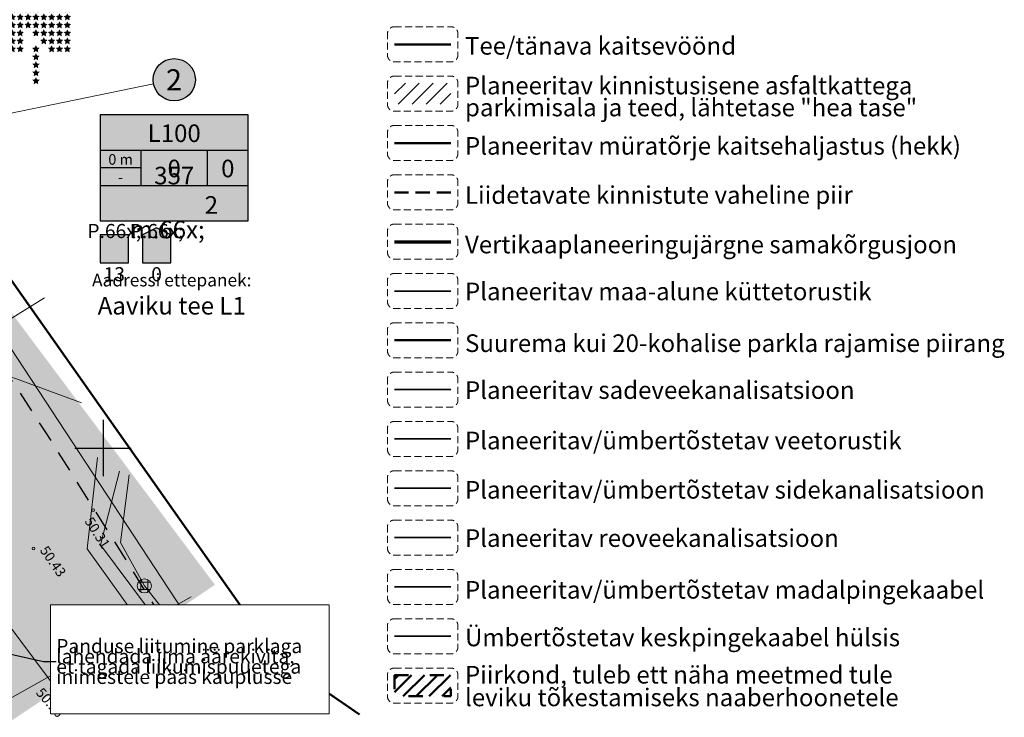
# Model space of a CAD drawing. Units: millimetres. Extents: x 550562660 to 550997042, y 6579705430 to 6579957957.
# Drawn here: x 550844091 to 550913906, y 6579880902 to 6579930399 of the extents above; entities that cross this region are included whole.
import ezdxf

# ---------------------------------------------------------------- set-up
doc = ezdxf.new("R2010")
doc.units = ezdxf.units.MM
doc.header["$MEASUREMENT"] = 0
for name, pattern in [('ASFBET', [2500, 1500, -1000]), ('Hoonestusala', [2500, 1000, -750, 0, -750]), ('Kriips', [1500, 1000, -500]), ('Lühike kriips', [750, 500, -250])]:
    doc.linetypes.add(name, pattern=pattern)
for name, color, linetype, lineweight in [('0_Pen_No__1', 7, 'Continuous', 0), ('0_Pen_No__36', 160, 'Continuous', 35), ('0_Pen_No__56', 82, 'Continuous', 35), ('DKAEV_Pen_No__1', 7, 'Continuous', 0), ('DTRASS_Pen_No__1', 7, 'Continuous', 0), ('Ehitusjoon_Pen_No__1', 7, 'Continuous', 0), ('HALJASTUS_Pen_No__30', 2, 'Continuous', 100), ('Hoonestus_igus_Pen_No__30', 2, 'Continuous', 100), ('Hoonestus_igus_Pen_No__7', 7, 'Continuous', 25), ('Hoonestus_igus_Pen_No__8', 7, 'Continuous', 25), ('Hoonestusala_Pen_No__84', 12, 'Continuous', 50), ('korgus_Pen_No__5', 7, 'Continuous', 18), ('KPKAABEL_Pen_No__10', 7, 'Continuous', 35), ('KTRASS_Pen_No__10', 7, 'Continuous', 35), ('MPKAABEL_Pen_No__1', 7, 'Continuous', 0), ('Piir planeeringu ala_Pen_No__1', 7, 'Continuous', 0), ('Piir planeeringu ala_Pen_No__55', 92, 'Continuous', 50), ('PIIR_Pen_No__1', 7, 'Continuous', 0), ('PIIR_Pen_No__84', 12, 'Continuous', 50), ('SITRASS_Pen_No__1', 7, 'Continuous', 0), ('SITRASS_Pen_No__10', 7, 'Continuous', 35), ('SKTRASS_Pen_No__1', 7, 'Continuous', 0), ('SKTRASS_Pen_No__10', 7, 'Continuous', 35), ('TEE_Pen_No__10', 7, 'Continuous', 35), ('TEE_Pen_No__21', 9, 'Continuous', 0), ('TEE_Pen_No__7', 7, 'Continuous', 25), ('TEE_Pen_No__84', 12, 'Continuous', 50), ('Tehnov_rkude piirangud_Pen_No__35', 5, 'Continuous', 50), ('Tehnov_rkude piirangud_Pen_No__84', 12, 'Continuous', 50), ('TTRASS_Pen_No__1', 7, 'Continuous', 0), ('Vertikaalplaneerimine_Pen_No__34', 172, 'Continuous', 70), ('vork_Pen_No__7', 7, 'Continuous', 25), ('VTRASS_Pen_No__1', 7, 'Continuous', 0)]:
    doc.layers.add(name, color=color, linetype=linetype, lineweight=lineweight)
doc.layers.add('PIIR', color=7, linetype='Continuous')
doc.linetypes.add('Drenaaž', pattern='A,0,[23,DP04 P›hijoonis1.Shx,S=25.793651,R=0,X=0,Y=0],-3750,0', length=3750)
doc.linetypes.add('Kaitsevöönd', pattern='A,0,[2,DP04 P›hijoonis1.Shx,S=23.809524,R=0,X=0,Y=0],-3500,0', length=3500)
doc.linetypes.add('Madalpingekaabel', pattern='A,0,[11,DP04 P›hijoonis1.Shx,S=51.587302,R=0,X=0,Y=0],-7000,0', length=7000)
doc.linetypes.add('Madalpingekaabel_ planeeritav', pattern='A,0,[5,DP04 P›hijoonis1.Shx,S=29.761905,R=0,X=0,Y=0],-4250,0', length=4250)
doc.linetypes.add('Madalpingekaabel_ projekteeritav', pattern='A,0,[14,DP04 P›hijoonis1.Shx,S=27.777778,R=0,X=0,Y=0],-4000,0', length=4000)
doc.linetypes.add('Plan_Proj hekk', pattern='A,0,[12,DP04 P›hijoonis1.Shx,S=25.793651,R=0,X=0,Y=0],-4000,0', length=4000)
doc.linetypes.add('Reoveekanalisatsioon_ planeeritav', pattern='A,0,[1,DP04 P›hijoonis1.Shx,S=31.746032,R=0,X=0,Y=0],-4500,0', length=4500)
doc.linetypes.add('Sadeveekanalisatsioon', pattern='A,0,[9,DP04 P›hijoonis1.Shx,S=27.777778,R=0,X=0,Y=0],-3750,0', length=3750)
doc.linetypes.add('Sadeveekanalisatsioon_ planeeritav', pattern='A,0,[3,DP04 P›hijoonis1.Shx,S=32.738095,R=0,X=0,Y=0],-4625,0', length=4625)
doc.linetypes.add('Sidekanalisatsioon', pattern='A,0,[7,DP04 P›hijoonis1.Shx,S=25.793651,R=0,X=0,Y=-1.11022e-15],-3500,0', length=3500)
doc.linetypes.add('Sidekanalisatsioon_ planeeritav', pattern='A,0,[19,DP04 P›hijoonis1.Shx,S=29.761905,R=0,X=0,Y=-5.27356e-16],-4250,0', length=4250)
doc.linetypes.add('Soojatrass 2_ maa-alune', pattern='A,0,[24,DP04 P›hijoonis1.Shx,S=29.761905,R=0,X=0,Y=0],-4000,0', length=4000)
doc.linetypes.add('Soojatrass_ planeeritav_ maa-alune', pattern='A,0,[15,DP04 P›hijoonis1.Shx,S=29.761905,R=0,X=0,Y=0],-4250,0', length=4250)
doc.linetypes.add('Veetrass_ maa-alune', pattern='A,0,[8,DP04 P›hijoonis1.Shx,S=25.793651,R=0,X=0,Y=1.1241e-15],-3750,0', length=3750)
doc.linetypes.add('Veetrass_ planeeritav_ maa-alune', pattern='A,0,[20,DP04 P›hijoonis1.Shx,S=29.761905,R=0,X=0,Y=1.11022e-15],-4250,0', length=4250)
doc.dimstyles.new('GENERATED_STYLE__3', dxfattribs={"dimtxt": 0.18, "dimasz": 912, "dimexe": 0.18, "dimexo": 0.0625, "dimgap": 0.09, "dimtad": 0, "dimtih": 1, "dimtoh": 1, "dimdec": 4, "dimzin": 0, "dimdsep": 46, "dimcen": 0.09, "dimadec": 0, "dimazin": 0, "dimtfac": 1, "dimtdec": 4, "dimtmove": 0, "dimatfit": 3, "dimldrblk": 'ARROWHEAD_5', "dimfxl": 0, "dimtolj": 1, "dimtzin": 0, "dimarcsym": 0})

# ---------------------------------------------------------------- blocks, each defined once
blk = doc.blocks.new('p_hjasuund_nafta')
at = {"layer": '0_Pen_No__36', "linetype": 'Continuous'}
for points in [[(-639, 9726), (-822, 9700), (-690, 9570), (-721, 9388), (-557, 9474), (-393, 9388), (-424, 9570), (-292, 9700), (-475, 9726), (-557, 9892)], [(-82, 9726), (-265, 9700), (-133, 9570), (-164, 9388), (0, 9474), (164, 9388), (133, 9570), (265, 9700), (82, 9726), (0, 9892)], [(475, 9726), (292, 9700), (424, 9570), (393, 9388), (557, 9474), (721, 9388), (690, 9570), (822, 9700), (639, 9726), (557, 9892)], [(-1753, 8595), (-1936, 8569), (-1804, 8439), (-1835, 8257), (-1671, 8343), (-1507, 8257), (-1538, 8439), (-1406, 8569), (-1589, 8595), (-1671, 8762)], [(-1196, 8595), (-1379, 8569), (-1247, 8439), (-1278, 8257), (-1114, 8343), (-950, 8257), (-981, 8439), (-849, 8569), (-1032, 8595), (-1114, 8762)], [(-639, 8595), (-822, 8569), (-690, 8439), (-721, 8257), (-557, 8343), (-393, 8257), (-424, 8439), (-292, 8569), (-475, 8595), (-557, 8762)], [(-82, 8595), (-265, 8569), (-133, 8439), (-164, 8257), (0, 8343), (164, 8257), (133, 8439), (265, 8569), (82, 8595), (0, 8762)], [(475, 8595), (292, 8569), (424, 8439), (393, 8257), (557, 8343), (721, 8257), (690, 8439), (822, 8569), (639, 8595), (557, 8762)], [(1032, 8595), (849, 8569), (981, 8439), (950, 8257), (1114, 8343), (1278, 8257), (1247, 8439), (1379, 8569), (1196, 8595), (1114, 8762)], [(1589, 8595), (1406, 8569), (1538, 8439), (1507, 8257), (1671, 8343), (1835, 8257), (1804, 8439), (1936, 8569), (1753, 8595), (1671, 8762)], [(-82, 7464), (-265, 7438), (-133, 7308), (-164, 7126), (0, 7212), (164, 7126), (133, 7308), (265, 7438), (82, 7464), (0, 7631)], [(-2310, 6333), (-2493, 6307), (-2361, 6177), (-2392, 5995), (-2228, 6081), (-2064, 5995), (-2095, 6177), (-1963, 6307), (-2146, 6333), (-2228, 6499)], [(-1753, 6333), (-1936, 6307), (-1804, 6177), (-1835, 5995), (-1671, 6081), (-1507, 5995), (-1538, 6177), (-1406, 6307), (-1589, 6333), (-1671, 6499)], [(-1196, 6333), (-1379, 6307), (-1247, 6177), (-1278, 5995), (-1114, 6081), (-950, 5995), (-981, 6177), (-849, 6307), (-1032, 6333), (-1114, 6499)], [(-82, 6333), (-265, 6307), (-133, 6177), (-164, 5995), (0, 6081), (164, 5995), (133, 6177), (265, 6307), (82, 6333), (0, 6499)], [(1032, 6333), (849, 6307), (981, 6177), (950, 5995), (1114, 6081), (1278, 5995), (1247, 6177), (1379, 6307), (1196, 6333), (1114, 6499)], [(1589, 6333), (1406, 6307), (1538, 6177), (1507, 5995), (1671, 6081), (1835, 5995), (1804, 6177), (1936, 6307), (1753, 6333), (1671, 6499)], [(2146, 6333), (1963, 6307), (2095, 6177), (2064, 5995), (2228, 6081), (2392, 5995), (2361, 6177), (2493, 6307), (2310, 6333), (2228, 6499)], [(-2310, 5202), (-2493, 5176), (-2361, 5046), (-2392, 4864), (-2228, 4950), (-2064, 4864), (-2095, 5046), (-1963, 5176), (-2146, 5202), (-2228, 5368)], [(-1753, 5202), (-1936, 5176), (-1804, 5046), (-1835, 4864), (-1671, 4950), (-1507, 4864), (-1538, 5046), (-1406, 5176), (-1589, 5202), (-1671, 5368)], [(-1196, 5202), (-1379, 5176), (-1247, 5046), (-1278, 4864), (-1114, 4950), (-950, 4864), (-981, 5046), (-849, 5176), (-1032, 5202), (-1114, 5368)], [(-639, 5202), (-822, 5176), (-690, 5046), (-721, 4864), (-557, 4950), (-393, 4864), (-424, 5046), (-292, 5176), (-475, 5202), (-557, 5368)], [(-82, 5202), (-265, 5176), (-133, 5046), (-164, 4864), (0, 4950), (164, 4864), (133, 5046), (265, 5176), (82, 5202), (0, 5368)], [(1032, 5202), (849, 5176), (981, 5046), (950, 4864), (1114, 4950), (1278, 4864), (1247, 5046), (1379, 5176), (1196, 5202), (1114, 5368)], [(1589, 5202), (1406, 5176), (1538, 5046), (1507, 4864), (1671, 4950), (1835, 4864), (1804, 5046), (1936, 5176), (1753, 5202), (1671, 5368)], [(2146, 5202), (1963, 5176), (2095, 5046), (2064, 4864), (2228, 4950), (2392, 4864), (2361, 5046), (2493, 5176), (2310, 5202), (2228, 5368)], [(-2310, 4071), (-2493, 4045), (-2361, 3915), (-2392, 3733), (-2228, 3819), (-2064, 3733), (-2095, 3915), (-1963, 4045), (-2146, 4071), (-2228, 4238)], [(-1753, 4071), (-1936, 4045), (-1804, 3915), (-1835, 3733), (-1671, 3819), (-1507, 3733), (-1538, 3915), (-1406, 4045), (-1589, 4071), (-1671, 4238)], [(-1196, 4071), (-1379, 4045), (-1247, 3915), (-1278, 3733), (-1114, 3819), (-950, 3733), (-981, 3915), (-849, 4045), (-1032, 4071), (-1114, 4238)], [(-639, 4071), (-822, 4045), (-690, 3915), (-721, 3733), (-557, 3819), (-393, 3733), (-424, 3915), (-292, 4045), (-475, 4071), (-557, 4238)], [(-82, 4071), (-265, 4045), (-133, 3915), (-164, 3733), (0, 3819), (164, 3733), (133, 3915), (265, 4045), (82, 4071), (0, 4238)], [(475, 4071), (292, 4045), (424, 3915), (393, 3733), (557, 3819), (721, 3733), (690, 3915), (822, 4045), (639, 4071), (557, 4238)], [(1032, 4071), (849, 4045), (981, 3915), (950, 3733), (1114, 3819), (1278, 3733), (1247, 3915), (1379, 4045), (1196, 4071), (1114, 4238)], [(1589, 4071), (1406, 4045), (1538, 3915), (1507, 3733), (1671, 3819), (1835, 3733), (1804, 3915), (1936, 4045), (1753, 4071), (1671, 4238)], [(2146, 4071), (1963, 4045), (2095, 3915), (2064, 3733), (2228, 3819), (2392, 3733), (2361, 3915), (2493, 4045), (2310, 4071), (2228, 4238)], [(-2310, 2940), (-2493, 2914), (-2361, 2784), (-2392, 2602), (-2228, 2688), (-2064, 2602), (-2095, 2784), (-1963, 2914), (-2146, 2940), (-2228, 3106)], [(-1753, 2940), (-1936, 2914), (-1804, 2784), (-1835, 2602), (-1671, 2688), (-1507, 2602), (-1538, 2784), (-1406, 2914), (-1589, 2940), (-1671, 3106)], [(-1196, 2940), (-1379, 2914), (-1247, 2784), (-1278, 2602), (-1114, 2688), (-950, 2602), (-981, 2784), (-849, 2914), (-1032, 2940), (-1114, 3106)], [(475, 2940), (292, 2914), (424, 2784), (393, 2602), (557, 2688), (721, 2602), (690, 2784), (822, 2914), (639, 2940), (557, 3106)], [(1032, 2940), (849, 2914), (981, 2784), (950, 2602), (1114, 2688), (1278, 2602), (1247, 2784), (1379, 2914), (1196, 2940), (1114, 3106)], [(1589, 2940), (1406, 2914), (1538, 2784), (1507, 2602), (1671, 2688), (1835, 2602), (1804, 2784), (1936, 2914), (1753, 2940), (1671, 3106)], [(2146, 2940), (1963, 2914), (2095, 2784), (2064, 2602), (2228, 2688), (2392, 2602), (2361, 2784), (2493, 2914), (2310, 2940), (2228, 3106)], [(-82, 1809), (-265, 1783), (-133, 1653), (-164, 1471), (0, 1557), (164, 1471), (133, 1653), (265, 1783), (82, 1809), (0, 1976)], [(-82, 678), (-265, 652), (-133, 522), (-164, 340), (0, 426), (164, 340), (133, 522), (265, 652), (82, 678), (0, 844)]]:
    blk.add_hatch(color=256, dxfattribs=at).paths.add_polyline_path(points)
at = {"layer": '0_Pen_No__56', "linetype": 'Continuous'}
for points in [[(-82, 10292), (-265, 10265), (-133, 10136), (-164, 9953), (0, 10040), (164, 9953), (133, 10136), (265, 10265), (82, 10292), (0, 10458)], [(-1196, 9161), (-1379, 9134), (-1247, 9005), (-1278, 8822), (-1114, 8908), (-950, 8822), (-981, 9005), (-849, 9134), (-1032, 9161), (-1114, 9327)], [(-639, 9161), (-822, 9134), (-690, 9005), (-721, 8822), (-557, 8908), (-393, 8822), (-424, 9005), (-292, 9134), (-475, 9161), (-557, 9327)], [(-82, 9161), (-265, 9134), (-133, 9005), (-164, 8822), (0, 8908), (164, 8822), (133, 9005), (265, 9134), (82, 9161), (0, 9327)], [(475, 9161), (292, 9134), (424, 9005), (393, 8822), (557, 8908), (721, 8822), (690, 9005), (822, 9134), (639, 9161), (557, 9327)], [(1032, 9161), (849, 9134), (981, 9005), (950, 8822), (1114, 8908), (1278, 8822), (1247, 9005), (1379, 9134), (1196, 9161), (1114, 9327)], [(-82, 8030), (-265, 8003), (-133, 7874), (-164, 7691), (0, 7778), (164, 7691), (133, 7874), (265, 8003), (82, 8030), (0, 8196)], [(-82, 6899), (-265, 6872), (-133, 6743), (-164, 6560), (0, 6647), (164, 6560), (133, 6743), (265, 6872), (82, 6899), (0, 7065)], [(-2310, 5768), (-2493, 5741), (-2361, 5612), (-2392, 5429), (-2228, 5516), (-2064, 5429), (-2095, 5612), (-1963, 5741), (-2146, 5768), (-2228, 5934)], [(-1753, 5768), (-1936, 5741), (-1804, 5612), (-1835, 5429), (-1671, 5516), (-1507, 5429), (-1538, 5612), (-1406, 5741), (-1589, 5768), (-1671, 5934)], [(-1196, 5768), (-1379, 5741), (-1247, 5612), (-1278, 5429), (-1114, 5516), (-950, 5429), (-981, 5612), (-849, 5741), (-1032, 5768), (-1114, 5934)], [(-639, 5768), (-822, 5741), (-690, 5612), (-721, 5429), (-557, 5516), (-393, 5429), (-424, 5612), (-292, 5741), (-475, 5768), (-557, 5934)], [(1032, 5768), (849, 5741), (981, 5612), (950, 5429), (1114, 5516), (1278, 5429), (1247, 5612), (1379, 5741), (1196, 5768), (1114, 5934)], [(1589, 5768), (1406, 5741), (1538, 5612), (1507, 5429), (1671, 5516), (1835, 5429), (1804, 5612), (1936, 5741), (1753, 5768), (1671, 5934)], [(2146, 5768), (1963, 5741), (2095, 5612), (2064, 5429), (2228, 5516), (2392, 5429), (2361, 5612), (2493, 5741), (2310, 5768), (2228, 5934)], [(-2310, 4637), (-2493, 4610), (-2361, 4481), (-2392, 4298), (-2228, 4384), (-2064, 4298), (-2095, 4481), (-1963, 4610), (-2146, 4637), (-2228, 4803)], [(-1753, 4637), (-1936, 4610), (-1804, 4481), (-1835, 4298), (-1671, 4384), (-1507, 4298), (-1538, 4481), (-1406, 4610), (-1589, 4637), (-1671, 4803)], [(-1196, 4637), (-1379, 4610), (-1247, 4481), (-1278, 4298), (-1114, 4384), (-950, 4298), (-981, 4481), (-849, 4610), (-1032, 4637), (-1114, 4803)], [(-639, 4637), (-822, 4610), (-690, 4481), (-721, 4298), (-557, 4384), (-393, 4298), (-424, 4481), (-292, 4610), (-475, 4637), (-557, 4803)], [(-82, 4637), (-265, 4610), (-133, 4481), (-164, 4298), (0, 4384), (164, 4298), (133, 4481), (265, 4610), (82, 4637), (0, 4803)], [(475, 4637), (292, 4610), (424, 4481), (393, 4298), (557, 4384), (721, 4298), (690, 4481), (822, 4610), (639, 4637), (557, 4803)], [(1032, 4637), (849, 4610), (981, 4481), (950, 4298), (1114, 4384), (1278, 4298), (1247, 4481), (1379, 4610), (1196, 4637), (1114, 4803)], [(1589, 4637), (1406, 4610), (1538, 4481), (1507, 4298), (1671, 4384), (1835, 4298), (1804, 4481), (1936, 4610), (1753, 4637), (1671, 4803)], [(2146, 4637), (1963, 4610), (2095, 4481), (2064, 4298), (2228, 4384), (2392, 4298), (2361, 4481), (2493, 4610), (2310, 4637), (2228, 4803)], [(-2310, 3506), (-2493, 3479), (-2361, 3350), (-2392, 3167), (-2228, 3254), (-2064, 3167), (-2095, 3350), (-1963, 3479), (-2146, 3506), (-2228, 3672)], [(-1753, 3506), (-1936, 3479), (-1804, 3350), (-1835, 3167), (-1671, 3254), (-1507, 3167), (-1538, 3350), (-1406, 3479), (-1589, 3506), (-1671, 3672)], [(-1196, 3506), (-1379, 3479), (-1247, 3350), (-1278, 3167), (-1114, 3254), (-950, 3167), (-981, 3350), (-849, 3479), (-1032, 3506), (-1114, 3672)], [(-82, 3506), (-265, 3479), (-133, 3350), (-164, 3167), (0, 3254), (164, 3167), (133, 3350), (265, 3479), (82, 3506), (0, 3672)], [(475, 3506), (292, 3479), (424, 3350), (393, 3167), (557, 3254), (721, 3167), (690, 3350), (822, 3479), (639, 3506), (557, 3672)], [(1032, 3506), (849, 3479), (981, 3350), (950, 3167), (1114, 3254), (1278, 3167), (1247, 3350), (1379, 3479), (1196, 3506), (1114, 3672)], [(1589, 3506), (1406, 3479), (1538, 3350), (1507, 3167), (1671, 3254), (1835, 3167), (1804, 3350), (1936, 3479), (1753, 3506), (1671, 3672)], [(2146, 3506), (1963, 3479), (2095, 3350), (2064, 3167), (2228, 3254), (2392, 3167), (2361, 3350), (2493, 3479), (2310, 3506), (2228, 3672)], [(-2310, 2375), (-2493, 2348), (-2361, 2219), (-2392, 2036), (-2228, 2122), (-2064, 2036), (-2095, 2219), (-1963, 2348), (-2146, 2375), (-2228, 2541)], [(-1753, 2375), (-1936, 2348), (-1804, 2219), (-1835, 2036), (-1671, 2122), (-1507, 2036), (-1538, 2219), (-1406, 2348), (-1589, 2375), (-1671, 2541)], [(-1196, 2375), (-1379, 2348), (-1247, 2219), (-1278, 2036), (-1114, 2122), (-950, 2036), (-981, 2219), (-849, 2348), (-1032, 2375), (-1114, 2541)], [(-82, 2375), (-265, 2348), (-133, 2219), (-164, 2036), (0, 2122), (164, 2036), (133, 2219), (265, 2348), (82, 2375), (0, 2541)], [(1032, 2375), (849, 2348), (981, 2219), (950, 2036), (1114, 2122), (1278, 2036), (1247, 2219), (1379, 2348), (1196, 2375), (1114, 2541)], [(1589, 2375), (1406, 2348), (1538, 2219), (1507, 2036), (1671, 2122), (1835, 2036), (1804, 2219), (1936, 2348), (1753, 2375), (1671, 2541)], [(2146, 2375), (1963, 2348), (2095, 2219), (2064, 2036), (2228, 2122), (2392, 2036), (2361, 2219), (2493, 2348), (2310, 2375), (2228, 2541)], [(-82, 1244), (-265, 1217), (-133, 1088), (-164, 905), (0, 992), (164, 905), (133, 1088), (265, 1217), (82, 1244), (0, 1410)], [(-82, 113), (-265, 86), (-133, -43), (-164, -226), (0, -140), (164, -226), (133, -43), (265, 86), (82, 113), (0, 279)]]:
    blk.add_hatch(color=256, dxfattribs=at).paths.add_polyline_path(points)
blk = doc.blocks.new('Line_1_1', base_point=(550810692, 6579917082))
at = {"layer": 'PIIR_Pen_No__1', "linetype": 'Continuous'}
blk.add_line((550812161, 6579917382), (550853578, 6579925837), dxfattribs=at)
for centre in [(550855048, 6579926137), (550810692, 6579917082)]:
    blk.add_circle(centre, 1500, dxfattribs=at)
blk = doc.blocks.new('ARROWHEAD_5')
at = {"color": 0, "linetype": 'Continuous', "lineweight": 0}
blk.add_line((0, 0), (-1, 0), dxfattribs=at)
blk.add_solid([(-1, 0.2679), (0, 0), (-1, -0.2679), (-1, 0.2679)], dxfattribs=at)

msp = doc.modelspace()

# ---------------------------------------------------------------- hatches: boundary and pattern name
at = {"layer": 'HALJASTUS_Pen_No__30', "linetype": 'Continuous', "lineweight": 0}
msp.add_hatch(color=61, dxfattribs=at).paths.add_polyline_path([(550839800.84, 6579910545.61), (550845930.56, 6579901149.81), (550851476.08, 6579892325.76), (550854273, 6579887829), (550857932.25, 6579890305.07), (550841793.02, 6579911895.62)])
at = {"layer": 'Hoonestus_igus_Pen_No__30', "linetype": 'Continuous'}
for points in [[(550856547.85, 6579926137.26, 1), (550853547.85, 6579926137.26, 1)], [(550849797.85, 6579916137.26), (550860297.85, 6579916137.26), (550860297.85, 6579923637.26), (550849797.85, 6579923637.26)], [(550852797.85, 6579913137.26), (550854797.85, 6579913137.26), (550854797.85, 6579915137.26), (550853797.85, 6579915637.26), (550852797.85, 6579915137.26)], [(550849797.85, 6579913137.26), (550851797.85, 6579913137.26), (550851797.85, 6579915137.26), (550849797.85, 6579915137.26)]]:
    msp.add_hatch(color=256, dxfattribs=at).paths.add_polyline_path(points)
at = {"layer": 'Hoonestusala_Pen_No__84', "linetype": 'Continuous'}
h = msp.add_hatch(dxfattribs=at)
h.set_pattern_fill('Brick_Common__0001', color=256, style=0, pattern_type=2)
h.set_pattern_definition([(45, (547138053.16, 6536458275.76), (-459.619391, 459.619391), [])])
h.paths.add_polyline_path([(550870665.65, 6579883898.66), (550874665.65, 6579883898.66), (550874665.65, 6579882398.66), (550870665.65, 6579882398.66)])
at = {"layer": 'TEE_Pen_No__21', "linetype": 'Continuous', "lineweight": 35}
h = msp.add_hatch(color=59, dxfattribs=at)
h.paths.add_polyline_path([(550679411, 6579840567), (550668661, 6579828199), (550671221, 6579826706), (550681899, 6579838970), (550682615, 6579839624), (550683336, 6579837044), (550673178, 6579825330), (550677897, 6579821700), (550687738, 6579832970), (550690621, 6579836298), (550695151, 6579841640), (550702281, 6579850435), (550710314, 6579861073), (550712440, 6579863766), (550714350, 6579866146), (550714841, 6579867021), (550717756, 6579871676), (550721916, 6579879614), (550725739, 6579890051), (550726915, 6579895302), (550728067, 6579899092), (550738474, 6579902548), (550748508, 6579905887), (550761889, 6579910396), (550770966, 6579913469), (550771097, 6579913563), (550777428.39, 6579915622.55), (550777580.12, 6579915253.61), (550787820, 6579918610), (550809100, 6579914260), (550820556.9, 6579897687.3), (550821617.27, 6579898119.67), (550828392.93, 6579901329.67), (550822960.41, 6579909132.45), (550815581.73, 6579919660.12), (550814122.73, 6579921570.52), (550813045.39, 6579922711.37), (550811796.14, 6579923744.52), (550810408.28, 6579924511.88), (550808920.73, 6579925103.58), (550806593.48, 6579925690.09), (550804226.85, 6579925837.06), (550801785.88, 6579925723.36), (550797031.97, 6579925206.79), (550793576.52, 6579924624.18), (550792276.92, 6579924405.06), (550790720.71, 6579924043.61), (550790007.67, 6579923732.78), (550789444.79, 6579923250.64), (550788972.08, 6579922657.87), (550788643.7, 6579921878.93), (550787835.06, 6579921270.25), (550786583.31, 6579921298.5), (550785491.71, 6579921703.83), (550784403.54, 6579922805.86), (550784301.02, 6579923586.65), (550784436.23, 6579924378.29), (550784808.67, 6579925079.34), (550785493.4, 6579925541.88), (550787789.21, 6579926242.47), (550790116.98, 6579926847.34), (550792495.81, 6579927332.6), (550794237.89, 6579927632.82), (550795687.33, 6579927882.6), (550802059.85, 6579928552.26), (550804494.98, 6579928617.62), (550806905.4, 6579928527.65), (550808486.91, 6579928220.16), (550809980.58, 6579927751.72), (550811489.23, 6579927136.93), (550812913.97, 6579926423.36), (550814254.03, 6579925536.47), (550815447.82, 6579924460.56), (550816457.75, 6579923224.85), (550817889.15, 6579921272.02), (550817921.8, 6579921226.03), (550823474.5, 6579913404.69), (550830238.06, 6579903890.26), (550830984.49, 6579902072.54), (550831223.02, 6579900481.31), (550830940.79, 6579898982.78), (550830709.55, 6579898403.89), (550830630.39, 6579898230.82), (550830591.85, 6579898171.34), (550830185.1, 6579897543.54), (550829078.77, 6579896406.91), (550827851.42, 6579895398.53), (550824673.19, 6579893301.49), (550824650.24, 6579893272.14), (550821219.25, 6579891074.96), (550825035, 6579884647), (550826505, 6579883814), (550828007, 6579882340), (550828534.6, 6579881498.15), (550833309, 6579873880), (550854273, 6579887829), (550851476.08, 6579892325.76), (550845930.56, 6579901149.81), (550839800.84, 6579910545.61), (550838251.53, 6579912943.31), (550834054.71, 6579919625.67), (550832039.3, 6579925800.46), (550831698.05, 6579927389.06), (550831343.98, 6579929733.13), (550831181.88, 6579931364.65), (550831216.21, 6579933772.43), (550831451.6, 6579936167.95), (550831904.21, 6579938538.37), (550832418.23, 6579940548.12), (550832918.02, 6579942106.4), (550833665.84, 6579943936.83), (550834706, 6579946034), (550830445, 6579947785), (550829772, 6579946316), (550828755, 6579944168), (550828416, 6579943169), (550828058.68, 6579942632.76), (550827550.44, 6579942217.87), (550827144.74, 6579941985.89), (550826712, 6579941961), (550826302.12, 6579942097.42), (550825829.55, 6579942588.15), (550825593.26, 6579943391.15), (550825730, 6579944269), (550826034, 6579945004), (550827077, 6579947179), (550827848, 6579948606), (550823405, 6579950571), (550822458.33, 6579948951.3), (550822197.25, 6579948504.61), (550821733.97, 6579947772.62), (550821018.71, 6579946823.92), (550820994.93, 6579946792.38), (550819882.52, 6579945699.12), (550819244.81, 6579945207.26), (550817224.28, 6579943935.99), (550815074.49, 6579942795.09), (550813585.09, 6579942155.72), (550812819.13, 6579941841.09), (550812804.89, 6579941835.7), (550811851.83, 6579941474.96), (550810333.35, 6579941012.14), (550807992.41, 6579940392.92), (550805147.16, 6579939829.69), (550801669.14, 6579939179.37), (550800076.95, 6579939144.6), (550799260.62, 6579939307.53), (550797763.03, 6579939836.72), (550797194.6, 6579940165.71), (550797069.33, 6579940248.59), (550797038.82, 6579940271.4), (550795810.76, 6579941189.43), (550795238.57, 6579941780.29), (550794288.25, 6579943045.54), (550794096.33, 6579943362.88), (550784751.9, 6579938367.5), (550785145.4, 6579937023.77), (550783317.07, 6579933539.23), (550774366.38, 6579930250.29), (550761654.22, 6579925229.76), (550746766, 6579920386), (550746308.85, 6579920175.34), (550733022, 6579916843), (550720027.87, 6579914537.71), (550711995, 6579906730), (550715514, 6579904186), (550717301, 6579900581), (550714062, 6579899373), (550714958, 6579896472), (550719175, 6579897569), (550719460, 6579892954), (550718475, 6579887036), (550716116, 6579881163), (550712488, 6579874385), (550709604, 6579870096), (550705313, 6579864282), (550703151, 6579861340), (550700931, 6579860921), (550704167, 6579865229), (550708475, 6579871312), (550711039.35, 6579875353.37), (550708653.4, 6579876818.2), (550708622, 6579876709), (550706236, 6579872430), (550701469, 6579866667), (550697788, 6579861602), (550691311, 6579866001), (550689216, 6579863573), (550695262, 6579858765), (550689286, 6579851897), (550682803, 6579844589), (550681396, 6579845256), (550674804.8, 6579850487.7), (550672979.18, 6579848097.74), (550679502, 6579842711), (550680324, 6579841770)])
h.paths.add_polyline_path([(550729013, 6579902038), (550737618, 6579904823), (550747743, 6579908230), (550761080, 6579912714), (550770255, 6579915756), (550770339.42, 6579915822.62), (550773658.63, 6579917269.38), (550776317, 6579918325), (550776167.05, 6579918636), (550771731.07, 6579920389.65), (550761111.91, 6579916437.25), (550748657, 6579912909), (550736004, 6579909861), (550734826, 6579909581), (550734018.09, 6579909193.19), (550733286.16, 6579908641.92), (550732247.3, 6579907437), (550731166, 6579905688)], flags=0)
h.paths.add_polyline_path([(550800891.83, 6579933617.56), (550801026.97, 6579933237.03), (550801392.99, 6579933032.27), (550802984.87, 6579933065.29), (550806969.38, 6579933068.73), (550808581.48, 6579933023), (550810178.45, 6579932962.65), (550813545.01, 6579932906.48), (550814363.14, 6579933182.28), (550815008.47, 6579933640.22), (550815368.69, 6579934367.77), (550815229.86, 6579935187.81), (550814746.52, 6579935625.95), (550813717.03, 6579935892), (550812595.42, 6579935867.13), (550810161.48, 6579935698.94), (550808397.67, 6579935548.39), (550805196.94, 6579935194.1), (550802822.64, 6579934812.24), (550801341.66, 6579934543.65), (550800912.76, 6579934231.07)], flags=0)
h.paths.add_polyline_path([(550830044, 6579887900), (550830218, 6579886181), (550830774, 6579884893), (550831680, 6579884722), (550839051, 6579889502), (550839660, 6579890012), (550839777, 6579891099), (550839319, 6579891818), (550837655, 6579892756), (550835293, 6579893135), (550833752, 6579892773), (550832444, 6579891871), (550830783, 6579890178)], flags=0)
h.paths.add_polyline_path([(550831764.29, 6579909177.01), (550834257.27, 6579905766.8), (550835020.41, 6579905452.43), (550835845.11, 6579905540.64), (550836306.63, 6579906016.77), (550836652.95, 6579906688.38), (550836545.23, 6579907677.76), (550836058.1, 6579908366.04), (550834168.42, 6579910981.37), (550833270.93, 6579911373.75), (550832449.3, 6579911221.18), (550831900.28, 6579910794.56), (550831555.26, 6579910051.53)], flags=0)
at = {"layer": 'TEE_Pen_No__21', "linetype": 'Continuous'}
h = msp.add_hatch(dxfattribs=at)
h.set_pattern_fill('Fire_Proofing_0001', color=256, style=0, pattern_type=2)
h.set_pattern_definition([(45, (550872665.65, 6579925148.66), (-494.97, 494.97), [])])
h.paths.add_polyline_path([(550870665.65, 6579924398.66), (550874665.65, 6579924398.66), (550874665.65, 6579925898.66), (550870665.65, 6579925898.66)])

# ---------------------------------------------------------------- linework, layer by layer
at = {"layer": 'DKAEV_Pen_No__1', "linetype": 'Continuous'}
for p, q in [((550852498.99, 6579890479), (550853365.01, 6579890479)), ((550852682, 6579889795.99), (550852682, 6579890662.01)), ((550853182, 6579890662.01), (550853182, 6579889795.99)), ((550853365.01, 6579889979), (550852498.99, 6579889979))]:
    msp.add_line(p, q, dxfattribs=at)
msp.add_circle((550852932, 6579890229), 500, dxfattribs=at)
at = {"layer": 'DTRASS_Pen_No__1', "linetype": 'Drenaaž', "flags": 128}
msp.add_lwpolyline([(550851864.56, 6579898105.16), (550851250, 6579893310), (550852932, 6579890229), (550854881.38, 6579887767.12)], dxfattribs=at)
at = {"layer": 'Hoonestus_igus_Pen_No__7', "linetype": 'Continuous'}
for p, q in [((550849797.85, 6579921137.26), (550860297.85, 6579921137.26)), ((550852697.85, 6579918637.26), (550852697.85, 6579921137.26)), ((550857397.85, 6579918637.26), (550857397.85, 6579921137.26)), ((550852697.85, 6579919887.26), (550849797.85, 6579919887.26)), ((550849797.85, 6579918637.26), (550860297.85, 6579918637.26))]:
    msp.add_line(p, q, dxfattribs=at)
at = {"layer": 'Hoonestus_igus_Pen_No__8', "linetype": 'Continuous'}
for p, q in [((550860297.85, 6579923637.26), (550849797.85, 6579923637.26)), ((550849797.85, 6579923637.26), (550849797.85, 6579916137.26)), ((550860297.85, 6579916137.26), (550860297.85, 6579923637.26)), ((550849797.85, 6579916137.26), (550860297.85, 6579916137.26)), ((550853797.85, 6579915637.26), (550852797.85, 6579915137.26)), ((550854797.85, 6579915137.26), (550853797.85, 6579915637.26)), ((550849797.85, 6579915137.26), (550849797.85, 6579913137.26)), ((550851797.85, 6579915137.26), (550849797.85, 6579915137.26)), ((550851797.85, 6579913137.26), (550851797.85, 6579915137.26)), ((550852797.85, 6579915137.26), (550852797.85, 6579913137.26)), ((550854797.85, 6579913137.26), (550854797.85, 6579915137.26)), ((550849797.85, 6579913137.26), (550851797.85, 6579913137.26)), ((550852797.85, 6579913137.26), (550854797.85, 6579913137.26))]:
    msp.add_line(p, q, dxfattribs=at)
msp.add_circle((550855047.85, 6579926137.26), 1500, dxfattribs=at)
at = {"layer": 'Hoonestusala_Pen_No__84', "linetype": 'Hoonestusala', "flags": 128}
msp.add_lwpolyline([(550870665.65, 6579883898.66), (550874665.65, 6579883898.66), (550874665.65, 6579882398.66), (550870665.65, 6579882398.66)], close=True, dxfattribs=at)
at = {"layer": 'korgus_Pen_No__5', "linetype": 'Continuous'}
for centre in [(550849297, 6579895597), (550845070, 6579892883), (550854273, 6579887829), (550850524, 6579884981), (550846361, 6579882925)]:
    msp.add_circle(centre, 100, dxfattribs=at)
at = {"layer": 'KPKAABEL_Pen_No__10', "linetype": 'Madalpingekaabel_ planeeritav'}
msp.add_line((550870665.65, 6579886648.66), (550874665.65, 6579886648.66), dxfattribs=at)
at = {"layer": 'KPKAABEL_Pen_No__10', "linetype": 'Madalpingekaabel_ projekteeritav', "flags": 128}
msp.add_lwpolyline([(550870665.65, 6579890148.66), (550874665.65, 6579890148.66)], dxfattribs=at)
at = {"layer": 'KTRASS_Pen_No__10', "linetype": 'Reoveekanalisatsioon_ planeeritav', "flags": 128}
msp.add_lwpolyline([(550870665.65, 6579893648.66), (550874665.65, 6579893648.66)], dxfattribs=at)
at = {"layer": 'MPKAABEL_Pen_No__1', "linetype": 'Madalpingekaabel', "flags": 128}
for points in [[(550830562, 6579901057), (550836801, 6579905060), (550845841.87, 6579910661.74)], [(550772520.7, 6579847860.53), (550771966, 6579848723), (550772246, 6579849083), (550774761, 6579850892), (550780770, 6579853098), (550784052, 6579854716), (550794078, 6579862514), (550798571, 6579866451), (550802420, 6579869662), (550803365, 6579871560), (550803357, 6579873310), (550801612, 6579878557), (550802374, 6579880109), (550805565, 6579883001), (550814506, 6579887395), (550823061, 6579892781), (550828750, 6579897472), (550832851, 6579900606), (550837137, 6579903235), (550842075, 6579905431), (550843796, 6579904951), (550848482.57, 6579903216.36)], [(550830562, 6579901057), (550830893, 6579899285), (550838300, 6579890521), (550839772, 6579890480), (550840496, 6579890455), (550841383, 6579890018), (550846937.28, 6579882591.7)]]:
    msp.add_lwpolyline(points, dxfattribs=at)
at = {"layer": 'Piir planeeringu ala_Pen_No__1', "linetype": 'Lühike kriips', "flags": 128}
for points in [[(550870665.65, 6579929898.66), (550874665.65, 6579929898.66, -0.41421356), (550875165.65, 6579929398.66), (550875165.65, 6579927898.66, -0.41421356), (550874665.65, 6579927398.66), (550870665.65, 6579927398.66, -0.41421356), (550870165.65, 6579927898.66), (550870165.65, 6579929398.66, -0.41421356)], [(550870665.65, 6579926398.66), (550874665.65, 6579926398.66, -0.41421356), (550875165.65, 6579925898.66), (550875165.65, 6579924398.66, -0.41421356), (550874665.65, 6579923898.66), (550870665.65, 6579923898.66, -0.41421356), (550870165.65, 6579924398.66), (550870165.65, 6579925898.66, -0.41421356)], [(550870665.65, 6579922898.66), (550874665.65, 6579922898.66, -0.41421356), (550875165.65, 6579922398.66), (550875165.65, 6579920898.66, -0.41421356), (550874665.65, 6579920398.66), (550870665.65, 6579920398.66, -0.41421356), (550870165.65, 6579920898.66), (550870165.65, 6579922398.66, -0.41421356)], [(550870665.65, 6579919398.66), (550874665.65, 6579919398.66, -0.41421356), (550875165.65, 6579918898.66), (550875165.65, 6579917398.66, -0.41421356), (550874665.65, 6579916898.66), (550870665.65, 6579916898.66, -0.41421356), (550870165.65, 6579917398.66), (550870165.65, 6579918898.66, -0.41421356)], [(550870665.65, 6579915898.66), (550874665.65, 6579915898.66, -0.41421356), (550875165.65, 6579915398.66), (550875165.65, 6579913898.66, -0.41421356), (550874665.65, 6579913398.66), (550870665.65, 6579913398.66, -0.41421356), (550870165.65, 6579913898.66), (550870165.65, 6579915398.66, -0.41421356)], [(550870665.65, 6579912398.66), (550874665.65, 6579912398.66, -0.41421356), (550875165.65, 6579911898.66), (550875165.65, 6579910398.66, -0.41421356), (550874665.65, 6579909898.66), (550870665.65, 6579909898.66, -0.41421356), (550870165.65, 6579910398.66), (550870165.65, 6579911898.66, -0.41421356)], [(550870665.65, 6579908898.66), (550874665.65, 6579908898.66, -0.41421356), (550875165.65, 6579908398.66), (550875165.65, 6579906898.66, -0.41421356), (550874665.65, 6579906398.66), (550870665.65, 6579906398.66, -0.41421356), (550870165.65, 6579906898.66), (550870165.65, 6579908398.66, -0.41421356)], [(550870665.65, 6579905398.66), (550874665.65, 6579905398.66, -0.41421356), (550875165.65, 6579904898.66), (550875165.65, 6579903398.66, -0.41421356), (550874665.65, 6579902898.66), (550870665.65, 6579902898.66, -0.41421356), (550870165.65, 6579903398.66), (550870165.65, 6579904898.66, -0.41421356)], [(550870665.65, 6579901898.66), (550874665.65, 6579901898.66, -0.41421356), (550875165.65, 6579901398.66), (550875165.65, 6579899898.66, -0.41421356), (550874665.65, 6579899398.66), (550870665.65, 6579899398.66, -0.41421356), (550870165.65, 6579899898.66), (550870165.65, 6579901398.66, -0.41421356)], [(550870665.65, 6579898398.66), (550874665.65, 6579898398.66, -0.41421356), (550875165.65, 6579897898.66), (550875165.65, 6579896398.66, -0.41421356), (550874665.65, 6579895898.66), (550870665.65, 6579895898.66, -0.41421356), (550870165.65, 6579896398.66), (550870165.65, 6579897898.66, -0.41421356)], [(550870665.65, 6579894898.66), (550874665.65, 6579894898.66, -0.41421356), (550875165.65, 6579894398.66), (550875165.65, 6579892898.66, -0.41421356), (550874665.65, 6579892398.66), (550870665.65, 6579892398.66, -0.41421356), (550870165.65, 6579892898.66), (550870165.65, 6579894398.66, -0.41421356)], [(550870665.65, 6579891398.66), (550874665.65, 6579891398.66, -0.41421356), (550875165.65, 6579890898.66), (550875165.65, 6579889398.66, -0.41421356), (550874665.65, 6579888898.66), (550870665.65, 6579888898.66, -0.41421356), (550870165.65, 6579889398.66), (550870165.65, 6579890898.66, -0.41421356)], [(550870665.65, 6579887898.66), (550874665.65, 6579887898.66, -0.41421356), (550875165.65, 6579887398.66), (550875165.65, 6579885898.66, -0.41421356), (550874665.65, 6579885398.66), (550870665.65, 6579885398.66, -0.41421356), (550870165.65, 6579885898.66), (550870165.65, 6579887398.66, -0.41421356)], [(550870665.65, 6579884398.66), (550874665.65, 6579884398.66, -0.41421356), (550875165.65, 6579883898.66), (550875165.65, 6579882398.66, -0.41421356), (550874665.65, 6579881898.66), (550870665.65, 6579881898.66, -0.41421356), (550870165.65, 6579882398.66), (550870165.65, 6579883898.66, -0.41421356)]]:
    msp.add_lwpolyline(points, format="xyb", close=True, dxfattribs=at)
at = {"layer": 'Piir planeeringu ala_Pen_No__55', "linetype": 'Plan_Proj hekk', "flags": 128}
msp.add_lwpolyline([(550870665.65, 6579921648.66), (550874665.65, 6579921648.66)], dxfattribs=at)
at = {"layer": 'PIIR_Pen_No__84', "linetype": 'Continuous', "flags": 128}
for points in [[(550848612.64, 6579953784.83), (550826550, 6579936000), (550862380, 6579885090), (550868192.62, 6579881107.14)], [(550867573.71, 6579881531.22), (550862380, 6579885090), (550826550, 6579936000), (550847630.66, 6579952993.24)]]:
    msp.add_lwpolyline(points, dxfattribs=at)
at = {"layer": 'SITRASS_Pen_No__1', "linetype": 'Sidekanalisatsioon', "flags": 128}
msp.add_lwpolyline([(550856258, 6579889449), (550828912, 6579874101), (550827170.22, 6579872901.87)], dxfattribs=at)
at = {"layer": 'SITRASS_Pen_No__10', "linetype": 'Veetrass_ planeeritav_ maa-alune', "flags": 128}
msp.add_lwpolyline([(550870665.65, 6579900648.66), (550874665.65, 6579900648.66)], dxfattribs=at)
at = {"layer": 'SITRASS_Pen_No__10', "linetype": 'Sidekanalisatsioon_ planeeritav', "flags": 128}
msp.add_lwpolyline([(550870665.65, 6579897148.66), (550874665.65, 6579897148.66)], dxfattribs=at)
at = {"layer": 'SKTRASS_Pen_No__1', "linetype": 'Sadeveekanalisatsioon', "flags": 128}
msp.add_lwpolyline([(550819317, 6579945949), (550832707, 6579926832), (550841478.92, 6579910075.37), (550855614.24, 6579888562.59)], dxfattribs=at)
at = {"layer": 'SKTRASS_Pen_No__10', "linetype": 'Sadeveekanalisatsioon_ planeeritav', "flags": 128}
msp.add_lwpolyline([(550870665.65, 6579904148.66), (550874665.65, 6579904148.66)], dxfattribs=at)
at = {"layer": 'TEE_Pen_No__10', "linetype": 'Soojatrass_ planeeritav_ maa-alune', "flags": 128}
msp.add_lwpolyline([(550870665.65, 6579911148.66), (550874665.65, 6579911148.66)], dxfattribs=at)
at = {"layer": 'TEE_Pen_No__7', "linetype": 'ASFBET', "flags": 128}
msp.add_lwpolyline([(550854273, 6579887829), (550851476.08, 6579892325.76), (550845930.56, 6579901149.81), (550839800.84, 6579910545.61), (550838251.53, 6579912943.31), (550834054.71, 6579919625.67), (550832039.3, 6579925800.46)], dxfattribs=at)
at = {"layer": 'TEE_Pen_No__84', "linetype": 'Kriips', "flags": 128}
msp.add_lwpolyline([(550870665.65, 6579918148.66), (550874665.65, 6579918148.66)], dxfattribs=at)
at = {"layer": 'Tehnov_rkude piirangud_Pen_No__35', "linetype": 'Kaitsevöönd', "flags": 128}
msp.add_lwpolyline([(550870665.65, 6579907648.66), (550874665.65, 6579907648.66)], dxfattribs=at)
at = {"layer": 'Tehnov_rkude piirangud_Pen_No__84', "linetype": 'Kaitsevöönd'}
msp.add_line((550870665.65, 6579928648.66), (550874665.65, 6579928648.66), dxfattribs=at)
at = {"layer": 'TTRASS_Pen_No__1', "linetype": 'Soojatrass 2_ maa-alune', "flags": 128}
msp.add_lwpolyline([(550851159.04, 6579898376.44), (550849810, 6579893150), (550854128.86, 6579887363.18)], dxfattribs=at)
at = {"layer": 'Vertikaalplaneerimine_Pen_No__34', "linetype": 'Continuous', "flags": 128}
msp.add_lwpolyline([(550870665.65, 6579914648.66), (550874665.65, 6579914648.66)], dxfattribs=at)
at = {"layer": 'vork_Pen_No__7', "linetype": 'Continuous'}
for p, q in [((550850000, 6579902000.18), (550850000, 6579897999.82)), ((550847999.82, 6579900000), (550852000.18, 6579900000))]:
    msp.add_line(p, q, dxfattribs=at)
at = {"layer": 'VTRASS_Pen_No__1', "linetype": 'Veetrass_ maa-alune', "flags": 128}
msp.add_lwpolyline([(550853560.33, 6579886338.78), (550848870, 6579892850), (550849613.14, 6579899338.13)], dxfattribs=at)

# ---------------------------------------------------------------- block references
at = {"linetype": 'Continuous', "zscale": 1000}
msp.add_blockref('p_hjasuund_nafta', (550845242.4, 6579926048.07), dxfattribs=at)
at = {"layer": 'PIIR', "linetype": 'Continuous'}
msp.add_blockref('Line_1_1', (550810691.72, 6579917081.82), dxfattribs=at)

# ---------------------------------------------------------------- texts
at = {"layer": '0_Pen_No__1', "linetype": 'Continuous', "char_height": 1250.0006, "attachment_point": 4}
for s, insert in [('\\A1;{\\Ftxt.shx;Tee/tänava kaitsevöönd}', (550875665.65, 6579928544.11)), ('\\A1;{\\Ftxt.shx;Planeeritav müratõrje kaitsehaljastus (hekk)}', (550875665.65, 6579921446.75)), ('\\A1;{\\Ftxt.shx;Liidetavate kinnistute vaheline piir}', (550875665.65, 6579917958.81)), ('\\A1;{\\Ftxt.shx;Vertikaaplaneeringujärgne samakõrgusjoon}', (550875665.65, 6579914446.75)), ('\\A1;{\\Ftxt.shx;Planeeritav maa-alune küttetorustik}', (550875665.65, 6579911118.22)), ('\\A1;{\\Ftxt.shx;Suurema kui 20-kohalise parkla rajamise piirang}', (550875665.65, 6579907446.75)), ('\\A1;{\\Ftxt.shx;Planeeritav sadeveekanalisatsioon}', (550875665.65, 6579904118.22)), ('\\A1;{\\Ftxt.shx;Planeeritav/ümbertõstetav veetorustik}', (550875665.65, 6579900544.12)), ('\\A1;{\\Ftxt.shx;Planeeritav/ümbertõstetav sidekanalisatsioon}', (550875665.65, 6579897044.12)), ('\\A1;{\\Ftxt.shx;Planeeritav reoveekanalisatsioon}', (550875665.65, 6579893618.22)), ('\\A1;{\\Ftxt.shx;Planeeritav/ümbertõstetav madalpingekaabel}', (550875665.65, 6579889946.75)), ('\\A1;{\\Ftxt.shx;Ümbertõstetav keskpingekaabel hülsis}', (550875665.65, 6579886567.38))]:
    msp.add_mtext(s, dxfattribs=dict(at, insert=insert))
for s, insert, line_spacing_factor in [('\\A1;{\\Ftxt.shx;Planeeritav kinnistusisene asfaltkattega\\P\\Ftxt.shx;parkimisala ja teed, lähtetase "hea tase"}', (550875665.65, 6579924946.75), 0.746789), ('\\A1;{\\Ftxt.shx;Piirkond, tuleb ett näha meetmed tule\\P\\Ftxt.shx;leviku tõkestamiseks naaberhoonetele}', (550875665.65, 6579883118.22), 0.772946)]:
    msp.add_mtext(s, dxfattribs=dict(at, insert=insert, line_spacing_factor=line_spacing_factor))
at = {"layer": 'Hoonestus_igus_Pen_No__7', "linetype": 'Continuous'}
for s, insert, char_height, attachment_point in [('\\A1;{\\Ftxt.shx;2}', (550854461.05, 6579926880.37), 1499.9994, 1), ('\\A1;{\\Ftxt.shx;L100}', (550855047.85, 6579922340.88), 1249.9998, 5), ('\\A1;{\\Ftxt.shx;0 m}', (550851247.85, 6579920484.44), 750.0004, 5), ('\\A1;{\\Ftxt.shx;0}', (550855047.85, 6579919840.88), 1250.0004, 5), ('\\A1;{\\Ftxt.shx;0}', (550858847.85, 6579919840.88), 1250, 5), ('\\A1;{\\Ftxt.shx;357 m\\Ftxt.shx;\\A1{\\H.66x;\\S2^  ;}}', (550855047.85, 6579917419.98), 1249.9999, 5), ('\\A1;{\\Ftxt.shx;-}', (550851247.85, 6579919229.18), 750, 5), ('\\A1;{\\Ftxt.shx;P\\Ftxt.shx;\\A1{\\H.66x;\\S ^ 13;}}', (550850797.85, 6579913871.74), 1000, 5), ('\\A1;{\\Ftxt.shx;P\\Ftxt.shx;\\A1{\\H.66x;\\S ^ 0;}}', (550853797.85, 6579913871.74), 1000, 5)]:
    msp.add_mtext(s, dxfattribs=dict(at, insert=insert, char_height=char_height, attachment_point=attachment_point))
at = {"layer": 'korgus_Pen_No__5', "linetype": 'Continuous', "char_height": 700, "attachment_point": 7}
for s, insert, rotation in [('\\A1;{\\Ftxt.shx;50.31}', (550848665.5, 6579894819.33), 302.6046347), ('\\A1;{\\Ftxt.shx;50.43}', (550845490.53, 6579892748.69), 304.7386664), ('\\A1;{\\Ftxt.shx;50.19}', (550853113.71, 6579887285.8), 306.7241104), ('\\A1;{\\Ftxt.shx;50.32}', (550849086.38, 6579884875.97), 307.1925102), ('\\A1;{\\Ftxt.shx;50.16}', (550845199.61, 6579882617.93), 311.1476952)]:
    msp.add_mtext(s, dxfattribs=dict(at, insert=insert, rotation=rotation))
at = {"layer": 'PIIR_Pen_No__1', "linetype": 'Continuous', "insert": (550854873.51, 6579909479.49), "char_height": 900, "attachment_point": 8, "line_spacing_factor": 1.096288}
msp.add_mtext('\\A1;{\\Ftxt.shx;Aadressi ettepanek:\\P\\Ftxt.shx;\\H1.388889x;Aaviku tee L1}', dxfattribs=at)

# ---------------------------------------------------------------- leaders
at = {"layer": 'Ehitusjoon_Pen_No__1', "linetype": 'Continuous', "annotation_type": 0, "has_hookline": 1, "hookline_direction": 0, "text_width": 22476.19}
msp.add_leader([(550833941.56, 6579882391), (550845783.01, 6579878143.35), (550846682.92, 6579878143.35)], dimstyle='GENERATED_STYLE__3', dxfattribs=at)

# ---------------------------------------------------------------- next in the draw order: wipeouts: each hides what was drawn before it
at = {"linetype": 'Continuous', "ltscale": 26411612389.5172}
msp.add_wipeout([(550846283.01, 6579888885.56), (550866026.04, 6579888885.56), (550866026.04, 6579881144.39), (550846283.01, 6579881144.39)], dxfattribs=at).dxf.layer = '0_Pen_No__1'

# ---------------------------------------------------------------- next in the draw order: linework, layer by layer
at = {"layer": '0_Pen_No__1', "linetype": 'Continuous', "flags": 128}
msp.add_lwpolyline([(550846283.01, 6579888885.56), (550866026.04, 6579888885.56), (550866026.04, 6579881144.39), (550846283.01, 6579881144.39)], close=True, dxfattribs=at)

# ---------------------------------------------------------------- next in the draw order: texts
at = {"layer": '0_Pen_No__1', "linetype": 'Continuous', "insert": (550846683.01, 6579884863.09), "char_height": 1000, "attachment_point": 4, "line_spacing_factor": 0.437288}
msp.add_mtext('\\A1;{\\Ftxt.shx;Panduse liitumine parklaga\\P\\Ftxt.shx;lahendada ilma äärekivita,\\P\\Ftxt.shx;et tagada liikumispuuetega\\P\\Ftxt.shx;inimestele pääs kauplusse}', dxfattribs=at)

# ---------------------------------------------------------------- next in the draw order: leaders
at = {"layer": '0_Pen_No__1', "linetype": 'Continuous', "annotation_type": 0, "has_hookline": 1, "hookline_direction": 0, "text_width": 20476.19}
msp.add_leader([(550821678.89, 6579890300.66), (550845783.01, 6579884863.09), (550846682.92, 6579884863.09)], dimstyle='GENERATED_STYLE__3', dxfattribs=at)

doc.saveas('drawing.dxf')
